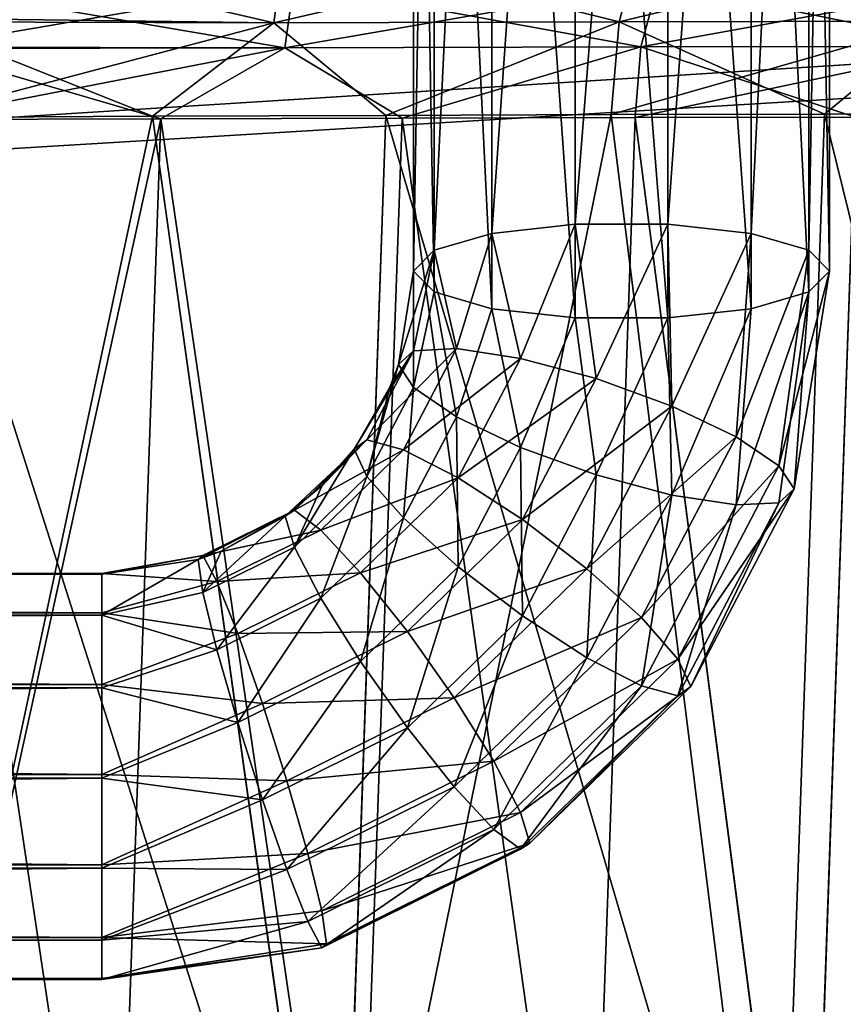
# Model space of a CAD drawing. Units: millimetres. Extents: x -300 to 300, y -145 to 282.
# Drawn here: x 241 to 257, y 148 to 167 of the extents above; entities that cross this region are included whole.
import ezdxf

# ---------------------------------------------------------------- set-up
doc = ezdxf.new("R2010")
doc.units = ezdxf.units.MM
doc.header["$LTSCALE"] = 65.185185
for name, color, linetype in [('195', 7, 'CONTINUOUS'), ('209', 7, 'CONTINUOUS'), ('211', 7, 'CONTINUOUS'), ('297', 7, 'CONTINUOUS'), ('299', 7, 'CONTINUOUS'), ('300', 7, 'CONTINUOUS'), ('306', 7, 'CONTINUOUS'), ('385', 7, 'CONTINUOUS'), ('470', 7, 'CONTINUOUS'), ('472', 7, 'CONTINUOUS'), ('479', 7, 'CONTINUOUS'), ('481', 7, 'CONTINUOUS'), ('711', 7, 'CONTINUOUS'), ('712', 7, 'CONTINUOUS'), ('713', 7, 'CONTINUOUS'), ('714', 7, 'CONTINUOUS'), ('715', 7, 'CONTINUOUS'), ('716', 7, 'CONTINUOUS')]:
    doc.layers.add(name, color=color, linetype=linetype)

msp = doc.modelspace()

# ---------------------------------------------------------------- linework, layer by layer
at = {"layer": '195', "color": 253, "linetype": 'Continuous', "true_color": 0xa0abb8}
for points in [[(298, 168, 315), (-298, 168, 315), (298, 132, 315), (298, 168, 315)], [(298, 132, 315), (-298, 168, 315), (-298, 132, 315), (298, 132, 315)]]:
    msp.add_3dface(points, dxfattribs=at)
at = {"layer": '209', "color": 253, "linetype": 'Continuous', "true_color": 0xa0abb8}
for points in [[(298.8, 131.2, 313.8), (-298.8, 131.2, 313.8), (298.8, 168.8, 313.8), (298.8, 131.2, 313.8)], [(-298.8, 131.2, 313.8), (-298.8, 168.8, 313.8), (298.8, 168.8, 313.8), (-298.8, 131.2, 313.8)]]:
    msp.add_3dface(points, dxfattribs=at)
at = {"layer": '211', "color": 253, "linetype": 'Continuous', "true_color": 0xa0abb8}
for points in [[(-298.8, 131.2, -333.8), (298.8, 131.2, -333.8), (-298.8, 168.8, -333.8), (-298.8, 131.2, -333.8)], [(-298.8, 168.8, -333.8), (298.8, 131.2, -333.8), (298.8, 168.8, -333.8), (-298.8, 168.8, -333.8)]]:
    msp.add_3dface(points, dxfattribs=at)
at = {"layer": '297', "color": 253, "linetype": 'Continuous', "true_color": 0xa0abb8}
for points in [[(246.693, 167.751, 238.54), (239.408, 167.733, 239.239), (246.525, 166.516, 237.694), (246.693, 167.751, 238.54)], [(253.374, 166.532, 235.625), (246.693, 167.751, 238.54), (246.525, 166.516, 237.694), (253.374, 166.532, 235.625)], [(253.706, 167.762, 236.428), (246.693, 167.751, 238.54), (253.374, 166.532, 235.625), (253.706, 167.762, 236.428)], [(259.689, 166.541, 232.257), (253.706, 167.762, 236.428), (253.374, 166.532, 235.625), (259.689, 166.541, 232.257)], [(260.173, 167.77, 232.982), (253.706, 167.762, 236.428), (259.689, 166.541, 232.257), (260.173, 167.77, 232.982)], [(239.408, 167.733, 239.239), (239.408, 166.529, 238.4), (246.525, 166.516, 237.694), (239.408, 167.733, 239.239)], [(239.408, 166.529, 238.4), (239.408, 165.133, 238.081), (244.134, 165.149, 237.772), (239.408, 166.529, 238.4)], [(246.525, 166.516, 237.694), (239.408, 166.529, 238.4), (244.134, 165.149, 237.772), (246.525, 166.516, 237.694)], [(248.778, 165.162, 236.849), (246.525, 166.516, 237.694), (244.134, 165.149, 237.772), (248.778, 165.162, 236.849)], [(253.374, 166.532, 235.625), (246.525, 166.516, 237.694), (248.778, 165.162, 236.849), (253.374, 166.532, 235.625)], [(253.26, 165.173, 235.328), (253.374, 166.532, 235.625), (248.778, 165.162, 236.849), (253.26, 165.173, 235.328)], [(257.504, 165.181, 233.236), (253.374, 166.532, 235.625), (253.26, 165.173, 235.328), (257.504, 165.181, 233.236)], [(259.689, 166.541, 232.257), (253.374, 166.532, 235.625), (257.504, 165.181, 233.236), (259.689, 166.541, 232.257)]]:
    msp.add_3dface(points, dxfattribs=at)
at = {"layer": '299', "color": 253, "linetype": 'Continuous', "true_color": 0xa0abb8}
for points in [[(239.408, 166.499, -241.387), (246.693, 167.751, -241.54), (246.525, 166.516, -240.694), (239.408, 166.499, -241.387)], [(239.408, 166.499, -241.387), (239.408, 167.735, -242.241), (246.693, 167.751, -241.54), (239.408, 166.499, -241.387)], [(246.693, 167.751, -241.54), (253.706, 167.762, -239.428), (246.525, 166.516, -240.694), (246.693, 167.751, -241.54)], [(246.525, 166.516, -240.694), (253.706, 167.762, -239.428), (253.374, 166.532, -238.625), (246.525, 166.516, -240.694)], [(253.706, 167.762, -239.428), (260.172, 167.77, -235.982), (253.374, 166.532, -238.625), (253.706, 167.762, -239.428)], [(253.374, 166.532, -238.625), (260.172, 167.77, -235.982), (259.688, 166.541, -235.257), (253.374, 166.532, -238.625)], [(239.408, 165.133, -241.081), (239.408, 166.499, -241.387), (246.525, 166.516, -240.694), (239.408, 165.133, -241.081)], [(239.408, 165.133, -241.081), (246.525, 166.516, -240.694), (244.134, 165.149, -240.772), (239.408, 165.133, -241.081)], [(244.134, 165.149, -240.772), (246.525, 166.516, -240.694), (248.777, 165.162, -239.849), (244.134, 165.149, -240.772)], [(246.525, 166.516, -240.694), (253.374, 166.532, -238.625), (248.777, 165.162, -239.849), (246.525, 166.516, -240.694)], [(248.777, 165.162, -239.849), (253.374, 166.532, -238.625), (253.259, 165.173, -238.328), (248.777, 165.162, -239.849)], [(253.374, 166.532, -238.625), (259.688, 166.541, -235.257), (253.259, 165.173, -238.328), (253.374, 166.532, -238.625)], [(253.259, 165.173, -238.328), (259.688, 166.541, -235.257), (257.503, 165.181, -236.236), (253.259, 165.173, -238.328)]]:
    msp.add_3dface(points, dxfattribs=at)
at = {"layer": '300', "color": 253, "linetype": 'Continuous', "true_color": 0xa0abb8}
for points in [[(239.408, 165.133, -241.081), (244.134, 165.149, -240.772), (238.517, 139.609, -240.189), (239.408, 165.133, -241.081)], [(238.517, 139.609, -240.189), (244.134, 165.149, -240.772), (243.236, 139.562, -239.879), (238.517, 139.609, -240.189)], [(243.236, 139.562, -239.879), (244.134, 165.149, -240.772), (247.876, 139.521, -238.955), (243.236, 139.562, -239.879)], [(244.134, 165.149, -240.772), (248.777, 165.162, -239.849), (247.876, 139.521, -238.955), (244.134, 165.149, -240.772)], [(247.876, 139.521, -238.955), (248.777, 165.162, -239.849), (252.357, 139.49, -237.434), (247.876, 139.521, -238.955)], [(248.777, 165.162, -239.849), (253.259, 165.173, -238.328), (252.357, 139.49, -237.434), (248.777, 165.162, -239.849)], [(252.357, 139.49, -237.434), (253.259, 165.173, -238.328), (256.602, 139.466, -235.34), (252.357, 139.49, -237.434)], [(253.259, 165.173, -238.328), (257.503, 165.181, -236.236), (256.602, 139.466, -235.34), (253.259, 165.173, -238.328)], [(256.602, 139.466, -235.34), (257.503, 165.181, -236.236), (260.537, 139.452, -232.711), (256.602, 139.466, -235.34)]]:
    msp.add_3dface(points, dxfattribs=at)
at = {"layer": '306', "color": 253, "linetype": 'Continuous', "true_color": 0xa0abb8}
for points in [[(239.408, 165.133, 238.081), (238.517, 139.609, 237.189), (243.236, 139.562, 236.879), (239.408, 165.133, 238.081)], [(244.134, 165.149, 237.772), (239.408, 165.133, 238.081), (243.236, 139.562, 236.879), (244.134, 165.149, 237.772)], [(247.876, 139.521, 235.955), (244.134, 165.149, 237.772), (243.236, 139.562, 236.879), (247.876, 139.521, 235.955)], [(248.778, 165.162, 236.849), (244.134, 165.149, 237.772), (247.876, 139.521, 235.955), (248.778, 165.162, 236.849)], [(252.356, 139.49, 234.434), (248.778, 165.162, 236.849), (247.876, 139.521, 235.955), (252.356, 139.49, 234.434)], [(253.26, 165.173, 235.328), (248.778, 165.162, 236.849), (252.356, 139.49, 234.434), (253.26, 165.173, 235.328)], [(256.6, 139.466, 232.341), (253.26, 165.173, 235.328), (252.356, 139.49, 234.434), (256.6, 139.466, 232.341)], [(257.504, 165.181, 233.236), (253.26, 165.173, 235.328), (256.6, 139.466, 232.341), (257.504, 165.181, 233.236)], [(260.536, 139.452, 229.712), (257.504, 165.181, 233.236), (256.6, 139.466, 232.341), (260.536, 139.452, 229.712)]]:
    msp.add_3dface(points, dxfattribs=at)
at = {"layer": '385', "color": 253, "linetype": 'Continuous', "true_color": 0xa0abb8}
for points in [[(298, 168, -335), (298, 132, -335), (-298, 132, -335), (298, 168, -335)], [(-298, 168, -335), (298, 168, -335), (-298, 132, -335), (-298, 168, -335)]]:
    msp.add_3dface(points, dxfattribs=at)
at = {"layer": '470', "color": 253, "linetype": 'Continuous', "true_color": 0xa0abb8}
for points in [[(246.532, 168.619, -240.728), (239.408, 168.597, -241.405), (246.311, 166.994, -239.614), (246.532, 168.619, -240.728)], [(239.408, 168.597, -241.405), (239.408, 167.012, -240.301), (246.311, 166.994, -239.614), (239.408, 168.597, -241.405)], [(252.954, 167.015, -237.611), (246.532, 168.619, -240.728), (246.311, 166.994, -239.614), (252.954, 167.015, -237.611)], [(253.391, 168.635, -238.666), (246.532, 168.619, -240.728), (252.954, 167.015, -237.611), (253.391, 168.635, -238.666)], [(259.079, 167.028, -234.345), (253.391, 168.635, -238.666), (252.954, 167.015, -237.611), (259.079, 167.028, -234.345)], [(259.716, 168.644, -235.299), (253.391, 168.635, -238.666), (259.079, 167.028, -234.345), (259.716, 168.644, -235.299)], [(239.408, 167.012, -240.301), (239.408, 165.174, -239.881), (243.978, 165.196, -239.583), (239.408, 167.012, -240.301)], [(246.311, 166.994, -239.614), (239.408, 167.012, -240.301), (243.978, 165.196, -239.583), (246.311, 166.994, -239.614)], [(248.468, 165.213, -238.691), (246.311, 166.994, -239.614), (243.978, 165.196, -239.583), (248.468, 165.213, -238.691)], [(252.954, 167.015, -237.611), (246.311, 166.994, -239.614), (248.468, 165.213, -238.691), (252.954, 167.015, -237.611)], [(252.801, 165.228, -237.22), (252.954, 167.015, -237.611), (248.468, 165.213, -238.691), (252.801, 165.228, -237.22)], [(256.905, 165.238, -235.198), (252.954, 167.015, -237.611), (252.801, 165.228, -237.22), (256.905, 165.238, -235.198)], [(259.079, 167.028, -234.345), (252.954, 167.015, -237.611), (256.905, 165.238, -235.198), (259.079, 167.028, -234.345)], [(260.708, 165.245, -232.657), (259.079, 167.028, -234.345), (256.905, 165.238, -235.198), (260.708, 165.245, -232.657)]]:
    msp.add_3dface(points, dxfattribs=at)
at = {"layer": '472', "color": 253, "linetype": 'Continuous', "true_color": 0xa0abb8}
for points in [[(239.408, 167.084, 237.333), (246.532, 168.619, 237.728), (246.311, 166.994, 236.614), (239.408, 167.084, 237.333)], [(246.532, 168.619, 237.728), (253.391, 168.635, 235.666), (246.311, 166.994, 236.614), (246.532, 168.619, 237.728)], [(246.311, 166.994, 236.614), (253.391, 168.635, 235.666), (252.954, 167.015, 234.611), (246.311, 166.994, 236.614)], [(253.391, 168.635, 235.666), (259.716, 168.644, 232.299), (252.954, 167.015, 234.611), (253.391, 168.635, 235.666)], [(252.954, 167.015, 234.611), (259.716, 168.644, 232.299), (259.079, 167.028, 231.345), (252.954, 167.015, 234.611)], [(239.408, 167.084, 237.333), (246.311, 166.994, 236.614), (239.408, 165.174, 236.881), (239.408, 167.084, 237.333)], [(239.408, 165.174, 236.881), (246.311, 166.994, 236.614), (243.977, 165.196, 236.583), (239.408, 165.174, 236.881)], [(243.977, 165.196, 236.583), (246.311, 166.994, 236.614), (248.467, 165.213, 235.691), (243.977, 165.196, 236.583)], [(246.311, 166.994, 236.614), (252.954, 167.015, 234.611), (248.467, 165.213, 235.691), (246.311, 166.994, 236.614)], [(248.467, 165.213, 235.691), (252.954, 167.015, 234.611), (252.8, 165.228, 234.221), (248.467, 165.213, 235.691)], [(252.954, 167.015, 234.611), (259.079, 167.028, 231.345), (252.8, 165.228, 234.221), (252.954, 167.015, 234.611)], [(252.8, 165.228, 234.221), (259.079, 167.028, 231.345), (256.904, 165.238, 232.198), (252.8, 165.228, 234.221)], [(256.904, 165.238, 232.198), (259.079, 167.028, 231.345), (260.707, 165.245, 229.657), (256.904, 165.238, 232.198)]]:
    msp.add_3dface(points, dxfattribs=at)
at = {"layer": '479', "color": 253, "linetype": 'Continuous', "true_color": 0xa0abb8}
for points in [[(239.408, 165.174, -239.881), (238.517, 139.651, -238.99), (247.57, 139.573, -237.796), (239.408, 165.174, -239.881)], [(243.978, 165.196, -239.583), (239.408, 165.174, -239.881), (247.57, 139.573, -237.796), (243.978, 165.196, -239.583)], [(248.468, 165.213, -238.691), (243.978, 165.196, -239.583), (247.57, 139.573, -237.796), (248.468, 165.213, -238.691)], [(256.005, 139.523, -234.301), (248.468, 165.213, -238.691), (247.57, 139.573, -237.796), (256.005, 139.523, -234.301)], [(252.801, 165.228, -237.22), (248.468, 165.213, -238.691), (256.005, 139.523, -234.301), (252.801, 165.228, -237.22)], [(256.905, 165.238, -235.198), (252.801, 165.228, -237.22), (256.005, 139.523, -234.301), (256.905, 165.238, -235.198)], [(263.248, 139.507, -228.743), (256.905, 165.238, -235.198), (256.005, 139.523, -234.301), (263.248, 139.507, -228.743)], [(260.708, 165.245, -232.657), (256.905, 165.238, -235.198), (263.248, 139.507, -228.743), (260.708, 165.245, -232.657)]]:
    msp.add_3dface(points, dxfattribs=at)
at = {"layer": '481', "color": 253, "linetype": 'Continuous', "true_color": 0xa0abb8}
for points in [[(239.408, 165.174, 236.881), (243.977, 165.196, 236.583), (238.517, 139.651, 235.99), (239.408, 165.174, 236.881)], [(238.517, 139.651, 235.99), (243.977, 165.196, 236.583), (247.571, 139.573, 234.796), (238.517, 139.651, 235.99)], [(243.977, 165.196, 236.583), (248.467, 165.213, 235.691), (247.571, 139.573, 234.796), (243.977, 165.196, 236.583)], [(248.467, 165.213, 235.691), (252.8, 165.228, 234.221), (247.571, 139.573, 234.796), (248.467, 165.213, 235.691)], [(247.571, 139.573, 234.796), (252.8, 165.228, 234.221), (256.006, 139.523, 231.3), (247.571, 139.573, 234.796)], [(252.8, 165.228, 234.221), (256.904, 165.238, 232.198), (256.006, 139.523, 231.3), (252.8, 165.228, 234.221)], [(260.707, 165.245, 229.657), (264.146, 165.246, 226.642), (256.006, 139.523, 231.3), (260.707, 165.245, 229.657)], [(256.006, 139.523, 231.3), (264.146, 165.246, 226.642), (263.248, 139.507, 225.743), (256.006, 139.523, 231.3)], [(256.904, 165.238, 232.198), (260.707, 165.245, 229.657), (256.006, 139.523, 231.3), (256.904, 165.238, 232.198)]]:
    msp.add_3dface(points, dxfattribs=at)
at = {"layer": '711', "color": 253, "linetype": 'Continuous', "true_color": 0xa0abb8}
for points in [[(46, 156.381, -165.844), (46, 155.594, -164.248), (243, 156.381, -165.844), (46, 156.381, -165.844)], [(243, 156.381, -165.844), (46, 155.594, -164.248), (243, 155.594, -164.248), (243, 156.381, -165.844)], [(46, 155.594, -164.248), (46, 154.191, -163.151), (243, 155.594, -164.248), (46, 155.594, -164.248)], [(243, 155.594, -164.248), (46, 154.191, -163.151), (243, 154.191, -163.151), (243, 155.594, -164.248)], [(46, 154.191, -163.151), (46, 152.452, -162.772), (243, 154.191, -163.151), (46, 154.191, -163.151)], [(243, 154.191, -163.151), (46, 152.452, -162.772), (243, 152.452, -162.772), (243, 154.191, -163.151)], [(46, 152.452, -162.772), (46, 150.72, -163.184), (243, 152.452, -162.772), (46, 152.452, -162.772)], [(243, 152.452, -162.772), (46, 150.72, -163.184), (243, 150.72, -163.184), (243, 152.452, -162.772)], [(46, 150.72, -163.184), (46, 149.339, -164.307), (243, 150.72, -163.184), (46, 150.72, -163.184)], [(243, 150.72, -163.184), (46, 149.339, -164.307), (243, 149.339, -164.307), (243, 150.72, -163.184)], [(46, 149.339, -164.307), (46, 148.582, -165.918), (243, 149.339, -164.307), (46, 149.339, -164.307)], [(243, 149.339, -164.307), (46, 148.582, -165.918), (243, 148.582, -165.918), (243, 149.339, -164.307)], [(46, 148.582, -165.918), (46, 148.599, -167.698), (243, 148.582, -165.918), (46, 148.582, -165.918)], [(243, 148.582, -165.918), (46, 148.599, -167.698), (243, 148.599, -167.698), (243, 148.582, -165.918)]]:
    msp.add_3dface(points, dxfattribs=at)
at = {"layer": '712', "color": 253, "linetype": 'Continuous', "true_color": 0xa0abb8}
for points in [[(46, 156.398, -167.625), (46, 156.381, -165.844), (243, 156.398, -167.625), (46, 156.398, -167.625)], [(46, 156.381, -165.844), (243, 156.381, -165.844), (243, 156.398, -167.625), (46, 156.381, -165.844)], [(46, 155.641, -169.236), (46, 156.398, -167.625), (243, 155.641, -169.236), (46, 155.641, -169.236)], [(243, 155.641, -169.236), (46, 156.398, -167.625), (243, 156.398, -167.625), (243, 155.641, -169.236)], [(46, 154.26, -170.359), (46, 155.641, -169.236), (243, 154.26, -170.359), (46, 154.26, -170.359)], [(243, 154.26, -170.359), (46, 155.641, -169.236), (243, 155.641, -169.236), (243, 154.26, -170.359)], [(46, 152.528, -170.771), (46, 154.26, -170.359), (243, 152.528, -170.771), (46, 152.528, -170.771)], [(243, 152.528, -170.771), (46, 154.26, -170.359), (243, 154.26, -170.359), (243, 152.528, -170.771)], [(46, 150.789, -170.392), (46, 152.528, -170.771), (243, 150.789, -170.392), (46, 150.789, -170.392)], [(243, 150.789, -170.392), (46, 152.528, -170.771), (243, 152.528, -170.771), (243, 150.789, -170.392)], [(46, 149.386, -169.295), (46, 150.789, -170.392), (243, 149.386, -169.295), (46, 149.386, -169.295)], [(243, 149.386, -169.295), (46, 150.789, -170.392), (243, 150.789, -170.392), (243, 149.386, -169.295)], [(46, 148.599, -167.698), (46, 149.386, -169.295), (243, 148.599, -167.698), (46, 148.599, -167.698)], [(243, 148.599, -167.698), (46, 149.386, -169.295), (243, 149.386, -169.295), (243, 148.599, -167.698)]]:
    msp.add_3dface(points, dxfattribs=at)
at = {"layer": '713', "color": 253, "linetype": 'Continuous', "true_color": 0xa0abb8}
for points in [[(248.708, 160.419, -164.882), (248.998, 159.973, -163.415), (249, 162.218, -164.454), (248.708, 160.419, -164.882)], [(249, 162.218, -164.454), (248.998, 159.973, -163.415), (249.396, 161.816, -162.766), (249, 162.218, -164.454)], [(256.604, 161.816, -162.766), (256.319, 158.022, -165.454), (257, 162.218, -164.454), (256.604, 161.816, -162.766)], [(248.998, 159.973, -163.415), (249.823, 159.413, -162.215), (249.396, 161.816, -162.766), (248.998, 159.973, -163.415)], [(249.396, 161.816, -162.766), (249.823, 159.413, -162.215), (250.506, 161.493, -161.412), (249.396, 161.816, -162.766)], [(255.204, 157.717, -162.619), (256.029, 157.758, -163.943), (256.604, 161.816, -162.766), (255.204, 157.717, -162.619)], [(255.494, 161.493, -161.412), (255.204, 157.717, -162.619), (256.604, 161.816, -162.766), (255.494, 161.493, -161.412)], [(256.029, 157.758, -163.943), (256.319, 158.022, -165.454), (256.604, 161.816, -162.766), (256.029, 157.758, -163.943)], [(249.823, 159.413, -162.215), (251.057, 158.823, -161.464), (250.506, 161.493, -161.412), (249.823, 159.413, -162.215)], [(250.506, 161.493, -161.412), (251.057, 158.823, -161.464), (252.11, 161.314, -160.66), (250.506, 161.493, -161.412)], [(253.89, 161.314, -160.66), (253.97, 157.905, -161.682), (255.494, 161.493, -161.412), (253.89, 161.314, -160.66)], [(253.97, 157.905, -161.682), (255.204, 157.717, -162.619), (255.494, 161.493, -161.412), (253.97, 157.905, -161.682)], [(251.057, 158.823, -161.464), (252.513, 158.293, -161.277), (252.11, 161.314, -160.66), (251.057, 158.823, -161.464)], [(252.11, 161.314, -160.66), (252.513, 158.293, -161.277), (253.89, 161.314, -160.66), (252.11, 161.314, -160.66)], [(252.513, 158.293, -161.277), (253.97, 157.905, -161.682), (253.89, 161.314, -160.66), (252.513, 158.293, -161.277)], [(248.543, 159.984, -164.986), (248.103, 158.261, -163.823), (248.708, 160.419, -164.882), (248.543, 159.984, -164.986)], [(248.708, 160.419, -164.882), (248.103, 158.261, -163.823), (248.998, 159.973, -163.415), (248.708, 160.419, -164.882)], [(247.856, 158.79, -165.271), (248.103, 158.261, -163.823), (248.543, 159.984, -164.986), (247.856, 158.79, -165.271)], [(248.103, 158.261, -163.823), (248.805, 157.465, -162.679), (248.998, 159.973, -163.415), (248.103, 158.261, -163.823)], [(248.998, 159.973, -163.415), (248.805, 157.465, -162.679), (249.823, 159.413, -162.215), (248.998, 159.973, -163.415)], [(248.805, 157.465, -162.679), (249.855, 156.523, -162.012), (249.823, 159.413, -162.215), (248.805, 157.465, -162.679)], [(249.823, 159.413, -162.215), (249.855, 156.523, -162.012), (251.057, 158.823, -161.464), (249.823, 159.413, -162.215)], [(247.243, 158.091, -165.437), (246.707, 156.903, -164.147), (247.856, 158.79, -165.271), (247.243, 158.091, -165.437)], [(247.856, 158.79, -165.271), (246.707, 156.903, -164.147), (248.103, 158.261, -163.823), (247.856, 158.79, -165.271)], [(249.855, 156.523, -162.012), (251.094, 155.578, -161.924), (251.057, 158.823, -161.464), (249.855, 156.523, -162.012)], [(251.057, 158.823, -161.464), (251.094, 155.578, -161.924), (252.513, 158.293, -161.277), (251.057, 158.823, -161.464)], [(251.094, 155.578, -161.924), (252.333, 154.774, -162.428), (252.513, 158.293, -161.277), (251.094, 155.578, -161.924)], [(252.513, 158.293, -161.277), (252.333, 154.774, -162.428), (253.97, 157.905, -161.682), (252.513, 158.293, -161.277)], [(246.528, 157.497, -165.579), (246.707, 156.903, -164.147), (247.243, 158.091, -165.437), (246.528, 157.497, -165.579)], [(246.707, 156.903, -164.147), (247.217, 155.92, -163.047), (248.103, 158.261, -163.823), (246.707, 156.903, -164.147)], [(248.103, 158.261, -163.823), (247.217, 155.92, -163.047), (248.805, 157.465, -162.679), (248.103, 158.261, -163.823)], [(252.333, 154.774, -162.428), (253.383, 154.234, -163.449), (253.97, 157.905, -161.682), (252.333, 154.774, -162.428)], [(253.97, 157.905, -161.682), (253.383, 154.234, -163.449), (255.204, 157.717, -162.619), (253.97, 157.905, -161.682)], [(256.029, 157.758, -163.943), (254.331, 154.22, -166.359), (256.319, 158.022, -165.454), (256.029, 157.758, -163.943)], [(253.383, 154.234, -163.449), (254.085, 154.039, -164.829), (255.204, 157.717, -162.619), (253.383, 154.234, -163.449)], [(254.085, 154.039, -164.829), (254.331, 154.22, -166.359), (256.029, 157.758, -163.943), (254.085, 154.039, -164.829)], [(255.204, 157.717, -162.619), (254.085, 154.039, -164.829), (256.029, 157.758, -163.943), (255.204, 157.717, -162.619)], [(245.296, 156.825, -165.739), (244.948, 156.03, -164.354), (246.528, 157.497, -165.579), (245.296, 156.825, -165.739)], [(246.528, 157.497, -165.579), (244.948, 156.03, -164.354), (246.707, 156.903, -164.147), (246.528, 157.497, -165.579)], [(247.217, 155.92, -163.047), (247.98, 154.698, -162.447), (248.805, 157.465, -162.679), (247.217, 155.92, -163.047)], [(248.805, 157.465, -162.679), (247.98, 154.698, -162.447), (249.855, 156.523, -162.012), (248.805, 157.465, -162.679)], [(244.854, 156.667, -165.776), (244.948, 156.03, -164.354), (245.296, 156.825, -165.739), (244.854, 156.667, -165.776)], [(244.948, 156.03, -164.354), (245.216, 154.927, -163.283), (246.707, 156.903, -164.147), (244.948, 156.03, -164.354)], [(246.707, 156.903, -164.147), (245.216, 154.927, -163.283), (247.217, 155.92, -163.047), (246.707, 156.903, -164.147)], [(243, 156.381, -165.844), (243, 155.594, -164.248), (244.854, 156.667, -165.776), (243, 156.381, -165.844)], [(244.854, 156.667, -165.776), (243, 155.594, -164.248), (244.948, 156.03, -164.354), (244.854, 156.667, -165.776)], [(247.98, 154.698, -162.447), (248.88, 153.423, -162.437), (249.855, 156.523, -162.012), (247.98, 154.698, -162.447)], [(249.855, 156.523, -162.012), (248.88, 153.423, -162.437), (251.094, 155.578, -161.924), (249.855, 156.523, -162.012)], [(244.948, 156.03, -164.354), (243, 155.594, -164.248), (245.216, 154.927, -163.283), (244.948, 156.03, -164.354)], [(245.216, 154.927, -163.283), (245.617, 153.526, -162.726), (247.217, 155.92, -163.047), (245.216, 154.927, -163.283)], [(247.217, 155.92, -163.047), (245.617, 153.526, -162.726), (247.98, 154.698, -162.447), (247.217, 155.92, -163.047)], [(243, 155.594, -164.248), (243, 154.191, -163.151), (245.216, 154.927, -163.283), (243, 155.594, -164.248)], [(248.88, 153.423, -162.437), (249.781, 152.289, -163.02), (251.094, 155.578, -161.924), (248.88, 153.423, -162.437)], [(251.094, 155.578, -161.924), (249.781, 152.289, -163.02), (252.333, 154.774, -162.428), (251.094, 155.578, -161.924)], [(245.216, 154.927, -163.283), (243, 154.191, -163.151), (245.617, 153.526, -162.726), (245.216, 154.927, -163.283)], [(245.617, 153.526, -162.726), (246.09, 152.039, -162.767), (247.98, 154.698, -162.447), (245.617, 153.526, -162.726)], [(247.98, 154.698, -162.447), (246.09, 152.039, -162.767), (248.88, 153.423, -162.437), (247.98, 154.698, -162.447)], [(249.781, 152.289, -163.02), (250.544, 151.469, -164.107), (252.333, 154.774, -162.428), (249.781, 152.289, -163.02)], [(252.333, 154.774, -162.428), (250.544, 151.469, -164.107), (253.383, 154.234, -163.449), (252.333, 154.774, -162.428)], [(243, 154.191, -163.151), (243, 152.452, -162.772), (245.617, 153.526, -162.726), (243, 154.191, -163.151)], [(250.544, 151.469, -164.107), (251.054, 151.087, -165.532), (253.383, 154.234, -163.449), (250.544, 151.469, -164.107)], [(253.383, 154.234, -163.449), (251.054, 151.087, -165.532), (254.085, 154.039, -164.829), (253.383, 154.234, -163.449)], [(254.085, 154.039, -164.829), (251.233, 151.202, -167.078), (254.331, 154.22, -166.359), (254.085, 154.039, -164.829)], [(251.054, 151.087, -165.532), (251.233, 151.202, -167.078), (254.085, 154.039, -164.829), (251.054, 151.087, -165.532)], [(245.617, 153.526, -162.726), (243, 152.452, -162.772), (246.09, 152.039, -162.767), (245.617, 153.526, -162.726)], [(246.09, 152.039, -162.767), (246.563, 150.694, -163.401), (248.88, 153.423, -162.437), (246.09, 152.039, -162.767)], [(248.88, 153.423, -162.437), (246.563, 150.694, -163.401), (249.781, 152.289, -163.02), (248.88, 153.423, -162.437)], [(243, 152.452, -162.772), (243, 150.72, -163.184), (246.09, 152.039, -162.767), (243, 152.452, -162.772)], [(246.563, 150.694, -163.401), (246.964, 149.694, -164.53), (249.781, 152.289, -163.02), (246.563, 150.694, -163.401)], [(249.781, 152.289, -163.02), (246.964, 149.694, -164.53), (250.544, 151.469, -164.107), (249.781, 152.289, -163.02)], [(246.09, 152.039, -162.767), (243, 150.72, -163.184), (246.563, 150.694, -163.401), (246.09, 152.039, -162.767)], [(246.964, 149.694, -164.53), (247.232, 149.192, -165.983), (250.544, 151.469, -164.107), (246.964, 149.694, -164.53)], [(250.544, 151.469, -164.107), (247.232, 149.192, -165.983), (251.054, 151.087, -165.532), (250.544, 151.469, -164.107)], [(247.232, 149.192, -165.983), (247.326, 149.265, -167.54), (251.054, 151.087, -165.532), (247.232, 149.192, -165.983)], [(251.054, 151.087, -165.532), (247.326, 149.265, -167.54), (251.233, 151.202, -167.078), (251.054, 151.087, -165.532)], [(243, 150.72, -163.184), (243, 149.339, -164.307), (246.563, 150.694, -163.401), (243, 150.72, -163.184)], [(246.563, 150.694, -163.401), (243, 149.339, -164.307), (246.964, 149.694, -164.53), (246.563, 150.694, -163.401)], [(243, 149.339, -164.307), (243, 148.582, -165.918), (246.964, 149.694, -164.53), (243, 149.339, -164.307)], [(246.964, 149.694, -164.53), (243, 148.582, -165.918), (247.232, 149.192, -165.983), (246.964, 149.694, -164.53)], [(247.232, 149.192, -165.983), (243, 148.599, -167.698), (247.326, 149.265, -167.54), (247.232, 149.192, -165.983)], [(243, 148.582, -165.918), (243, 148.599, -167.698), (247.232, 149.192, -165.983), (243, 148.582, -165.918)]]:
    msp.add_3dface(points, dxfattribs=at)
at = {"layer": '714', "color": 253, "linetype": 'Continuous', "true_color": 0xa0abb8}
for points in [[(252.11, 163.122, -168.248), (251.057, 160.536, -168.654), (250.506, 162.943, -167.496), (252.11, 163.122, -168.248)], [(252.513, 160.147, -169.059), (251.057, 160.536, -168.654), (252.11, 163.122, -168.248), (252.513, 160.147, -169.059)], [(253.89, 163.122, -168.248), (252.513, 160.147, -169.059), (252.11, 163.122, -168.248), (253.89, 163.122, -168.248)], [(253.97, 159.618, -168.872), (252.513, 160.147, -169.059), (253.89, 163.122, -168.248), (253.97, 159.618, -168.872)], [(255.494, 162.943, -167.496), (253.97, 159.618, -168.872), (253.89, 163.122, -168.248), (255.494, 162.943, -167.496)], [(250.506, 162.943, -167.496), (249.823, 160.724, -167.718), (249.396, 162.62, -166.142), (250.506, 162.943, -167.496)], [(251.057, 160.536, -168.654), (249.823, 160.724, -167.718), (250.506, 162.943, -167.496), (251.057, 160.536, -168.654)], [(255.204, 159.028, -168.121), (253.97, 159.618, -168.872), (255.494, 162.943, -167.496), (255.204, 159.028, -168.121)], [(256.604, 162.62, -166.142), (255.204, 159.028, -168.121), (255.494, 162.943, -167.496), (256.604, 162.62, -166.142)], [(248.708, 160.419, -164.882), (249, 162.218, -164.454), (249.396, 162.62, -166.142), (248.708, 160.419, -164.882)], [(248.998, 160.683, -166.393), (248.708, 160.419, -164.882), (249.396, 162.62, -166.142), (248.998, 160.683, -166.393)], [(249.823, 160.724, -167.718), (248.998, 160.683, -166.393), (249.396, 162.62, -166.142), (249.823, 160.724, -167.718)], [(256.029, 158.468, -166.921), (255.204, 159.028, -168.121), (256.604, 162.62, -166.142), (256.029, 158.468, -166.921)], [(257, 162.218, -164.454), (256.029, 158.468, -166.921), (256.604, 162.62, -166.142), (257, 162.218, -164.454)], [(257, 162.218, -164.454), (256.319, 158.022, -165.454), (256.029, 158.468, -166.921), (257, 162.218, -164.454)], [(247.856, 158.79, -165.271), (248.543, 159.984, -164.986), (248.998, 160.683, -166.393), (247.856, 158.79, -165.271)], [(248.103, 158.971, -166.801), (247.856, 158.79, -165.271), (248.998, 160.683, -166.393), (248.103, 158.971, -166.801)], [(248.805, 158.776, -168.181), (248.103, 158.971, -166.801), (249.823, 160.724, -167.718), (248.805, 158.776, -168.181)], [(249.823, 160.724, -167.718), (248.103, 158.971, -166.801), (248.998, 160.683, -166.393), (249.823, 160.724, -167.718)], [(248.543, 159.984, -164.986), (248.708, 160.419, -164.882), (248.998, 160.683, -166.393), (248.543, 159.984, -164.986)], [(251.057, 160.536, -168.654), (248.805, 158.776, -168.181), (249.823, 160.724, -167.718), (251.057, 160.536, -168.654)], [(249.855, 158.236, -169.202), (248.805, 158.776, -168.181), (251.057, 160.536, -168.654), (249.855, 158.236, -169.202)], [(252.513, 160.147, -169.059), (249.855, 158.236, -169.202), (251.057, 160.536, -168.654), (252.513, 160.147, -169.059)], [(251.094, 157.432, -169.706), (249.855, 158.236, -169.202), (252.513, 160.147, -169.059), (251.094, 157.432, -169.706)], [(253.97, 159.618, -168.872), (251.094, 157.432, -169.706), (252.513, 160.147, -169.059), (253.97, 159.618, -168.872)], [(252.333, 156.487, -169.618), (251.094, 157.432, -169.706), (253.97, 159.618, -168.872), (252.333, 156.487, -169.618)], [(255.204, 159.028, -168.121), (252.333, 156.487, -169.618), (253.97, 159.618, -168.872), (255.204, 159.028, -168.121)], [(253.383, 155.545, -168.951), (252.333, 156.487, -169.618), (255.204, 159.028, -168.121), (253.383, 155.545, -168.951)], [(256.029, 158.468, -166.921), (253.383, 155.545, -168.951), (255.204, 159.028, -168.121), (256.029, 158.468, -166.921)], [(246.528, 157.497, -165.579), (247.243, 158.091, -165.437), (248.103, 158.971, -166.801), (246.528, 157.497, -165.579)], [(246.707, 157.612, -167.125), (246.528, 157.497, -165.579), (248.103, 158.971, -166.801), (246.707, 157.612, -167.125)], [(248.805, 158.776, -168.181), (246.707, 157.612, -167.125), (248.103, 158.971, -166.801), (248.805, 158.776, -168.181)], [(247.243, 158.091, -165.437), (247.856, 158.79, -165.271), (248.103, 158.971, -166.801), (247.243, 158.091, -165.437)], [(247.217, 157.231, -168.55), (246.707, 157.612, -167.125), (248.805, 158.776, -168.181), (247.217, 157.231, -168.55)], [(249.855, 158.236, -169.202), (247.217, 157.231, -168.55), (248.805, 158.776, -168.181), (249.855, 158.236, -169.202)], [(254.085, 154.748, -167.807), (253.383, 155.545, -168.951), (256.029, 158.468, -166.921), (254.085, 154.748, -167.807)], [(256.319, 158.022, -165.454), (254.085, 154.748, -167.807), (256.029, 158.468, -166.921), (256.319, 158.022, -165.454)], [(247.98, 156.41, -169.636), (247.217, 157.231, -168.55), (249.855, 158.236, -169.202), (247.98, 156.41, -169.636)], [(251.094, 157.432, -169.706), (247.98, 156.41, -169.636), (249.855, 158.236, -169.202), (251.094, 157.432, -169.706)], [(256.319, 158.022, -165.454), (254.331, 154.22, -166.359), (254.085, 154.748, -167.807), (256.319, 158.022, -165.454)], [(244.854, 156.667, -165.776), (245.296, 156.825, -165.739), (246.707, 157.612, -167.125), (244.854, 156.667, -165.776)], [(244.948, 156.74, -167.333), (244.854, 156.667, -165.776), (246.707, 157.612, -167.125), (244.948, 156.74, -167.333)], [(247.217, 157.231, -168.55), (244.948, 156.74, -167.333), (246.707, 157.612, -167.125), (247.217, 157.231, -168.55)], [(245.296, 156.825, -165.739), (246.528, 157.497, -165.579), (246.707, 157.612, -167.125), (245.296, 156.825, -165.739)], [(248.88, 155.277, -170.22), (247.98, 156.41, -169.636), (251.094, 157.432, -169.706), (248.88, 155.277, -170.22)], [(252.333, 156.487, -169.618), (248.88, 155.277, -170.22), (251.094, 157.432, -169.706), (252.333, 156.487, -169.618)], [(245.216, 156.238, -168.786), (244.948, 156.74, -167.333), (247.217, 157.231, -168.55), (245.216, 156.238, -168.786)], [(247.98, 156.41, -169.636), (245.216, 156.238, -168.786), (247.217, 157.231, -168.55), (247.98, 156.41, -169.636)], [(243, 156.398, -167.625), (243, 156.381, -165.844), (244.948, 156.74, -167.333), (243, 156.398, -167.625)], [(243, 156.381, -165.844), (244.854, 156.667, -165.776), (244.948, 156.74, -167.333), (243, 156.381, -165.844)], [(245.216, 156.238, -168.786), (243, 156.398, -167.625), (244.948, 156.74, -167.333), (245.216, 156.238, -168.786)], [(243, 155.641, -169.236), (243, 156.398, -167.625), (245.216, 156.238, -168.786), (243, 155.641, -169.236)], [(245.617, 155.239, -169.916), (245.216, 156.238, -168.786), (247.98, 156.41, -169.636), (245.617, 155.239, -169.916)], [(248.88, 155.277, -170.22), (245.617, 155.239, -169.916), (247.98, 156.41, -169.636), (248.88, 155.277, -170.22)], [(249.781, 154.002, -170.21), (248.88, 155.277, -170.22), (252.333, 156.487, -169.618), (249.781, 154.002, -170.21)], [(253.383, 155.545, -168.951), (249.781, 154.002, -170.21), (252.333, 156.487, -169.618), (253.383, 155.545, -168.951)], [(245.617, 155.239, -169.916), (243, 155.641, -169.236), (245.216, 156.238, -168.786), (245.617, 155.239, -169.916)], [(243, 154.26, -170.359), (243, 155.641, -169.236), (245.617, 155.239, -169.916), (243, 154.26, -170.359)], [(250.544, 152.78, -169.61), (249.781, 154.002, -170.21), (253.383, 155.545, -168.951), (250.544, 152.78, -169.61)], [(254.085, 154.748, -167.807), (250.544, 152.78, -169.61), (253.383, 155.545, -168.951), (254.085, 154.748, -167.807)], [(246.09, 153.893, -170.549), (243, 154.26, -170.359), (245.617, 155.239, -169.916), (246.09, 153.893, -170.549)], [(246.09, 153.893, -170.549), (245.617, 155.239, -169.916), (248.88, 155.277, -170.22), (246.09, 153.893, -170.549)], [(249.781, 154.002, -170.21), (246.09, 153.893, -170.549), (248.88, 155.277, -170.22), (249.781, 154.002, -170.21)], [(251.054, 151.797, -168.51), (250.544, 152.78, -169.61), (254.085, 154.748, -167.807), (251.054, 151.797, -168.51)], [(254.331, 154.22, -166.359), (251.054, 151.797, -168.51), (254.085, 154.748, -167.807), (254.331, 154.22, -166.359)], [(243, 152.528, -170.771), (243, 154.26, -170.359), (246.09, 153.893, -170.549), (243, 152.528, -170.771)], [(254.331, 154.22, -166.359), (251.233, 151.202, -167.078), (251.054, 151.797, -168.51), (254.331, 154.22, -166.359)], [(246.563, 152.406, -170.59), (246.09, 153.893, -170.549), (249.781, 154.002, -170.21), (246.563, 152.406, -170.59)], [(250.544, 152.78, -169.61), (246.563, 152.406, -170.59), (249.781, 154.002, -170.21), (250.544, 152.78, -169.61)], [(246.563, 152.406, -170.59), (243, 152.528, -170.771), (246.09, 153.893, -170.549), (246.563, 152.406, -170.59)], [(246.964, 151.005, -170.033), (246.563, 152.406, -170.59), (250.544, 152.78, -169.61), (246.964, 151.005, -170.033)], [(251.054, 151.797, -168.51), (246.964, 151.005, -170.033), (250.544, 152.78, -169.61), (251.054, 151.797, -168.51)], [(243, 150.789, -170.392), (243, 152.528, -170.771), (246.563, 152.406, -170.59), (243, 150.789, -170.392)], [(246.964, 151.005, -170.033), (243, 150.789, -170.392), (246.563, 152.406, -170.59), (246.964, 151.005, -170.033)], [(247.232, 149.902, -168.962), (246.964, 151.005, -170.033), (251.054, 151.797, -168.51), (247.232, 149.902, -168.962)], [(251.233, 151.202, -167.078), (247.232, 149.902, -168.962), (251.054, 151.797, -168.51), (251.233, 151.202, -167.078)], [(251.233, 151.202, -167.078), (247.326, 149.265, -167.54), (247.232, 149.902, -168.962), (251.233, 151.202, -167.078)], [(243, 149.386, -169.295), (243, 150.789, -170.392), (246.964, 151.005, -170.033), (243, 149.386, -169.295)], [(247.232, 149.902, -168.962), (243, 149.386, -169.295), (246.964, 151.005, -170.033), (247.232, 149.902, -168.962)], [(247.326, 149.265, -167.54), (243, 149.386, -169.295), (247.232, 149.902, -168.962), (247.326, 149.265, -167.54)], [(243, 148.599, -167.698), (243, 149.386, -169.295), (247.326, 149.265, -167.54), (243, 148.599, -167.698)]]:
    msp.add_3dface(points, dxfattribs=at)
at = {"layer": '715', "color": 253, "linetype": 'Continuous', "true_color": 0xa0abb8}
for points in [[(249, 162.218, -164.454), (249.396, 161.816, -162.766), (249, 184.786, -159.077), (249, 162.218, -164.454)], [(249, 184.786, -159.077), (249.396, 161.816, -162.766), (249.396, 184.384, -157.389), (249, 184.786, -159.077)], [(256.604, 184.384, -157.389), (257, 162.218, -164.454), (257, 184.786, -159.077), (256.604, 184.384, -157.389)], [(249.396, 161.816, -162.766), (250.506, 161.493, -161.412), (249.396, 184.384, -157.389), (249.396, 161.816, -162.766)], [(249.396, 184.384, -157.389), (250.506, 161.493, -161.412), (250.506, 184.061, -156.035), (249.396, 184.384, -157.389)], [(255.494, 184.061, -156.035), (256.604, 161.816, -162.766), (256.604, 184.384, -157.389), (255.494, 184.061, -156.035)], [(256.604, 161.816, -162.766), (257, 162.218, -164.454), (256.604, 184.384, -157.389), (256.604, 161.816, -162.766)], [(250.506, 161.493, -161.412), (252.11, 161.314, -160.66), (250.506, 184.061, -156.035), (250.506, 161.493, -161.412)], [(250.506, 184.061, -156.035), (252.11, 161.314, -160.66), (252.11, 183.882, -155.284), (250.506, 184.061, -156.035)], [(253.89, 183.882, -155.284), (255.494, 161.493, -161.412), (255.494, 184.061, -156.035), (253.89, 183.882, -155.284)], [(255.494, 161.493, -161.412), (256.604, 161.816, -162.766), (255.494, 184.061, -156.035), (255.494, 161.493, -161.412)], [(252.11, 161.314, -160.66), (253.89, 161.314, -160.66), (252.11, 183.882, -155.284), (252.11, 161.314, -160.66)], [(252.11, 183.882, -155.284), (253.89, 161.314, -160.66), (253.89, 183.882, -155.284), (252.11, 183.882, -155.284)], [(253.89, 161.314, -160.66), (255.494, 161.493, -161.412), (253.89, 183.882, -155.284), (253.89, 161.314, -160.66)]]:
    msp.add_3dface(points, dxfattribs=at)
at = {"layer": '716', "color": 253, "linetype": 'Continuous', "true_color": 0xa0abb8}
for points in [[(252.11, 163.122, -168.248), (250.506, 162.943, -167.496), (252.11, 185.69, -162.871), (252.11, 163.122, -168.248)], [(252.11, 185.69, -162.871), (250.506, 162.943, -167.496), (250.506, 185.511, -162.12), (252.11, 185.69, -162.871)], [(253.89, 163.122, -168.248), (252.11, 163.122, -168.248), (253.89, 185.69, -162.871), (253.89, 163.122, -168.248)], [(253.89, 185.69, -162.871), (252.11, 163.122, -168.248), (252.11, 185.69, -162.871), (253.89, 185.69, -162.871)], [(255.494, 185.511, -162.12), (253.89, 163.122, -168.248), (253.89, 185.69, -162.871), (255.494, 185.511, -162.12)], [(250.506, 162.943, -167.496), (249.396, 162.62, -166.142), (250.506, 185.511, -162.12), (250.506, 162.943, -167.496)], [(250.506, 185.511, -162.12), (249.396, 162.62, -166.142), (249.396, 185.188, -160.766), (250.506, 185.511, -162.12)], [(255.494, 162.943, -167.496), (253.89, 163.122, -168.248), (255.494, 185.511, -162.12), (255.494, 162.943, -167.496)], [(256.604, 185.188, -160.766), (255.494, 162.943, -167.496), (255.494, 185.511, -162.12), (256.604, 185.188, -160.766)], [(249.396, 162.62, -166.142), (249, 162.218, -164.454), (249.396, 185.188, -160.766), (249.396, 162.62, -166.142)], [(249, 162.218, -164.454), (249, 184.786, -159.077), (249.396, 185.188, -160.766), (249, 162.218, -164.454)], [(256.604, 162.62, -166.142), (255.494, 162.943, -167.496), (256.604, 185.188, -160.766), (256.604, 162.62, -166.142)], [(257, 184.786, -159.077), (256.604, 162.62, -166.142), (256.604, 185.188, -160.766), (257, 184.786, -159.077)], [(257, 162.218, -164.454), (256.604, 162.62, -166.142), (257, 184.786, -159.077), (257, 162.218, -164.454)]]:
    msp.add_3dface(points, dxfattribs=at)

doc.saveas('drawing.dxf')
